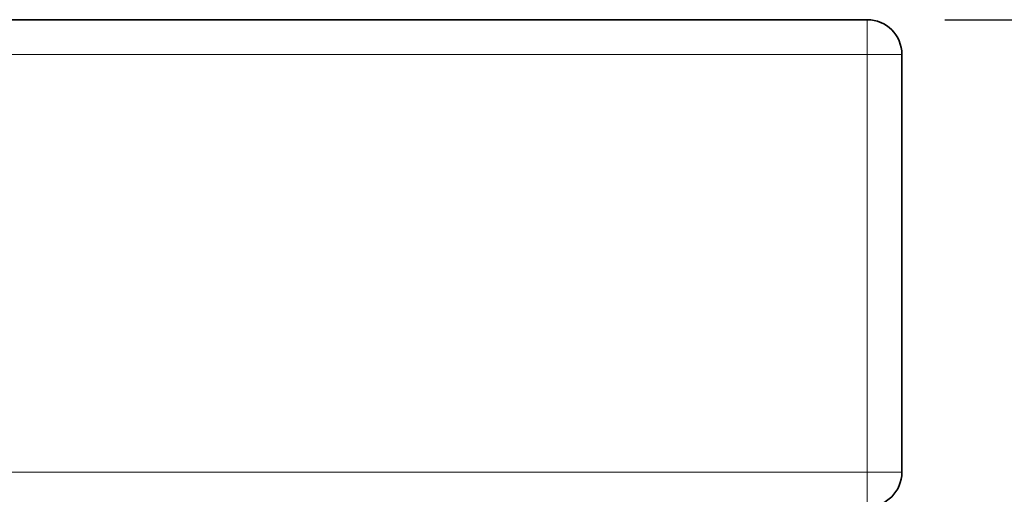
# Model space of a CAD drawing. Units: inches. Extents: x 0 to 17, y 0 to 11.
# Drawn here: x 5.1 to 6, y 5.6 to 6 of the extents above; entities that cross this region are included whole.
import ezdxf

# ---------------------------------------------------------------- set-up
doc = ezdxf.new("R2010")
doc.units = ezdxf.units.IN
doc.header["$LTSCALE"] = 0.75
doc.header["$MEASUREMENT"] = 0
for name, color, linetype, lineweight in [('FD_Dimensions', 7, 'Continuous', 25), ('Visible', 7, 'Continuous', 35), ('Visible Narrow', 7, 'Continuous', 18)]:
    doc.layers.add(name, color=color, linetype=linetype, lineweight=lineweight)
doc.styles.get("Standard").update_dxf_attribs({"font": 'arial.ttf'})
doc.dimstyles.new('Dim-Standard', dxfattribs={"dimtxt": 0.12, "dimasz": 0.12, "dimexe": 0.07, "dimexo": 0.07, "dimgap": 0.05, "dimtad": 0, "dimtih": 1, "dimtoh": 1, "dimzin": 0, "dimdsep": 46, "dimtxsty": 'Standard', "dimcen": 0, "dimadec": 3, "dimazin": 0, "dimtp": 0.01, "dimtm": 0.01, "dimtfac": 1, "dimtofl": 0, "dimtmove": 0, "dimatfit": 3, "dimfxl": 1, "dimtolj": 1, "dimtzin": 0, "dimarcsym": 1})

# ---------------------------------------------------------------- blocks, each defined once
blk = doc.blocks.new('*D11')
at = {"layer": 'Defpoints', "color": 0, "transparency": 16777216}
for p in [(5.839493, 6.032269), (6.345289, 6.032269), (5.35716, 4.903056)]:
    blk.add_point(p, dxfattribs=at)
at = {"layer": 'FD_Dimensions', "color": 0, "lineweight": -2, "transparency": 16777216}
for p, q in [((5.909493, 6.032269), (6.415289, 6.032269)), ((6.345289, 5.912269), (6.345289, 5.594565)), ((6.345289, 5.023056), (6.345289, 5.340759)), ((5.42716, 4.903056), (6.415289, 4.903056))]:
    blk.add_line(p, q, dxfattribs=at)
at = {"layer": 'FD_Dimensions', "color": 0, "transparency": 16777216}
for points in [[(6.325289, 5.912269), (6.365289, 5.912269), (6.345289, 6.032269)], [(6.325289, 5.023056), (6.365289, 5.023056), (6.345289, 4.903056)]]:
    blk.add_solid(points, dxfattribs=at)
at = {"layer": 'FD_Dimensions', "color": 0, "transparency": 16777216, "insert": (6.345289, 5.467662), "char_height": 0.12, "attachment_point": 5}
blk.add_mtext('\\A1;9.03 [229mm]', dxfattribs=at)

msp = doc.modelspace()

# ---------------------------------------------------------------- linework, layer by layer
at = {"layer": 'Visible', "extrusion": (0, 1, 0)}
for p, q in [((5.83949, 6.03227), (1.958, 6.03227)), ((5.8395, 6.03227), (5.83949, 6.03227)), ((5.87074, 5.62493), (5.87074, 6.00102)), ((5.87075, 5.62493), (5.87075, 6.00102))]:
    msp.add_line(p, q, dxfattribs=at)
at = {"layer": 'Visible', "extrusion": (1e-16, 0, -1)}
for centre, start, end in [((-5.83949, 6.00102), 90, 180), ((-5.8395, 6.00102), 90, 180), ((-5.83949, 5.62493), 180, 270), ((-5.8395, 5.62493), 180, 270)]:
    msp.add_arc(centre, 0.03125, start, end, dxfattribs=at)
at = {"layer": 'Visible Narrow', "extrusion": (0, 1, 0)}
for p, q in [((5.83949, 6.03227), (5.83949, 6.00102)), ((1.958, 6.00102), (5.83949, 6.00102)), ((5.83949, 6.00102), (5.83949, 5.62493)), ((5.87074, 6.00102), (5.83949, 6.00102)), ((5.87075, 6.00102), (5.87074, 6.00102)), ((5.83949, 5.62493), (1.958, 5.62493)), ((5.83949, 5.62493), (5.83949, 5.59368)), ((5.83949, 5.62493), (5.87074, 5.62493)), ((5.87074, 5.62493), (5.87075, 5.62493))]:
    msp.add_line(p, q, dxfattribs=at)

# ---------------------------------------------------------------- dimensions: what is measured, and where the dimension line sits
at = {"layer": 'FD_Dimensions'}
dim = msp.add_linear_dim(base=(6.34529, 6.03227), p1=(5.35716, 4.90306), p2=(5.83949, 6.03227), angle=270, dimstyle='Dim-Standard', override={"dimlfac": 8, "dimclrd": 0, "dimclre": 0}, dxfattribs=at)
dim.commit()
dim.dimension.update_dxf_attribs({"geometry": '*D11', "text_midpoint": (6.34529, 5.46766)})

doc.saveas('drawing.dxf')
